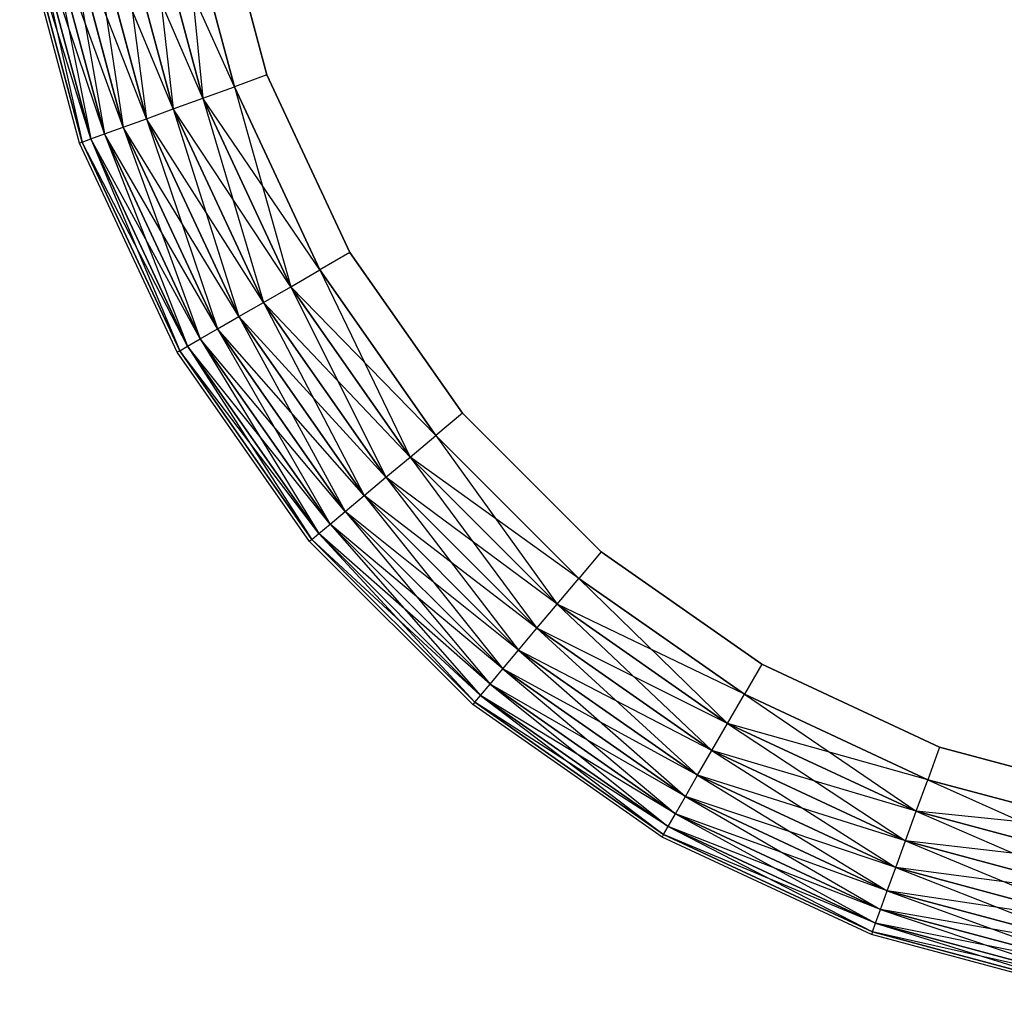
# Model space of a CAD drawing. Extents: x -1550 to 5741, y -1550 to 1550.
# Drawn here: x 1916 to 1960, y -59 to -15 of the extents above; entities that cross this region are included whole.
import ezdxf

# ---------------------------------------------------------------- set-up
doc = ezdxf.new("R2010")
doc.units = 0

msp = doc.modelspace()

# ---------------------------------------------------------------- linework, layer by layer
at = {"color": 0}
for p, q in [((1924.808661, -8.850087, 890.346508), (1927.107982, -17.431269, 890.346508)), ((1927.107982, -17.431269, 908.346508), (1924.808661, -8.850087, 908.346508)), ((1923.263691, -9.122507, 890.483238), (1925.633789, -17.967832, 890.483238)), ((1925.633789, -17.967832, 908.209778), (1923.263691, -9.122507, 908.209778)), ((1923.263691, -9.122507, 890.483238), (1924.204388, -18.488091, 890.889275)), ((1920.360098, -9.634489, 907.140737), (1922.863212, -18.976239, 907.140737)), ((1924.204388, -18.488091, 907.803742), (1920.360098, -9.634489, 907.140737)), ((1920.360098, -9.634489, 891.55228), (1921.651011, -19.417444, 892.452108)), ((1922.863212, -18.976239, 891.55228), (1920.360098, -9.634489, 891.55228)), ((1921.765665, -9.38665, 907.803742), (1924.204388, -18.488091, 907.803742)), ((1925.633789, -17.967832, 908.209778), (1921.765665, -9.38665, 907.803742)), ((1921.765665, -9.38665, 890.889275), (1922.863212, -18.976239, 891.55228)), ((1924.204388, -18.488091, 890.889275), (1921.765665, -9.38665, 890.889275)), ((1917.103524, -10.208711, 903.846508), (1919.755825, -20.107235, 903.846508)), ((1920.604618, -19.7983, 905.131597), (1917.103524, -10.208711, 903.846508)), ((1917.103524, -10.208711, 894.846508), (1919.130425, -20.334862, 896.268327)), ((1919.755825, -20.107235, 894.846508), (1917.103524, -10.208711, 894.846508)), ((1917.993067, -10.05186, 905.131597), (1920.604618, -19.7983, 905.131597)), ((1921.651011, -19.417444, 906.240908), (1917.993067, -10.05186, 905.131597)), ((1917.993067, -10.05186, 893.56142), (1919.755825, -20.107235, 894.846508)), ((1920.604618, -19.7983, 893.56142), (1917.993067, -10.05186, 893.56142)), ((1919.089698, -9.858495, 906.240908), (1921.651011, -19.417444, 906.240908)), ((1922.863212, -18.976239, 907.140737), (1919.089698, -9.858495, 906.240908)), ((1919.089698, -9.858495, 892.452108), (1920.604618, -19.7983, 893.56142)), ((1921.651011, -19.417444, 892.452108), (1919.089698, -9.858495, 892.452108)), ((1918.618443, -20.521209, 899.346508), (1915.911535, -10.418891, 899.346508)), ((1916.046702, -10.395057, 900.909342), (1918.747418, -20.474265, 900.909342)), ((1918.747418, -20.474265, 897.783675), (1916.046702, -10.395057, 897.783675)), ((1919.130425, -20.334862, 902.42469), (1916.046702, -10.395057, 900.909342)), ((1916.448097, -10.32428, 902.42469), (1919.130425, -20.334862, 902.42469)), ((1919.755825, -20.107235, 903.846508), (1916.448097, -10.32428, 902.42469)), ((1916.448097, -10.32428, 896.268327), (1918.747418, -20.474265, 897.783675)), ((1919.130425, -20.334862, 896.268327), (1916.448097, -10.32428, 896.268327)), ((1927.107982, -17.431269, 890.346508), (1925.633789, -17.967832, 890.483238)), ((1927.107982, -17.431269, 908.346508), (1925.633789, -17.967832, 908.209778)), ((1927.107982, -17.431269, 890.346508), (1930.862477, -25.482811, 890.346508)), ((1930.862477, -25.482811, 908.346508), (1927.107982, -17.431269, 908.346508)), ((1924.204388, -18.488091, 907.803742), (1925.633789, -17.967832, 908.209778)), ((1924.204388, -18.488091, 890.889275), (1925.633789, -17.967832, 890.483238)), ((1925.633789, -17.967832, 890.483238), (1929.503854, -26.267212, 890.483238)), ((1929.503854, -26.267212, 908.209778), (1925.633789, -17.967832, 908.209778)), ((1925.633789, -17.967832, 890.483238), (1928.186511, -27.02778, 890.889275)), ((1922.863212, -18.976239, 907.140737), (1924.204388, -18.488091, 907.803742)), ((1922.863212, -18.976239, 891.55228), (1924.204388, -18.488091, 890.889275)), ((1924.204388, -18.488091, 907.803742), (1928.186511, -27.02778, 907.803742)), ((1929.503854, -26.267212, 908.209778), (1924.204388, -18.488091, 907.803742)), ((1924.204388, -18.488091, 890.889275), (1926.950476, -27.741405, 891.55228)), ((1928.186511, -27.02778, 890.889275), (1924.204388, -18.488091, 890.889275)), ((1921.651011, -19.417444, 906.240908), (1922.863212, -18.976239, 907.140737)), ((1921.651011, -19.417444, 892.452108), (1922.863212, -18.976239, 891.55228)), ((1922.863212, -18.976239, 907.140737), (1926.950476, -27.741405, 907.140737)), ((1928.186511, -27.02778, 907.803742), (1922.863212, -18.976239, 907.140737)), ((1922.863212, -18.976239, 891.55228), (1925.833306, -28.386404, 892.452108)), ((1926.950476, -27.741405, 891.55228), (1922.863212, -18.976239, 891.55228)), ((1920.604618, -19.7983, 905.131597), (1921.651011, -19.417444, 906.240908)), ((1920.604618, -19.7983, 893.56142), (1921.651011, -19.417444, 892.452108)), ((1921.651011, -19.417444, 906.240908), (1925.833306, -28.386404, 906.240908)), ((1926.950476, -27.741405, 907.140737), (1921.651011, -19.417444, 906.240908)), ((1921.651011, -19.417444, 892.452108), (1924.868944, -28.943178, 893.56142)), ((1925.833306, -28.386404, 892.452108), (1921.651011, -19.417444, 892.452108)), ((1919.755825, -20.107235, 903.846508), (1920.604618, -19.7983, 905.131597)), ((1919.755825, -20.107235, 894.846508), (1920.604618, -19.7983, 893.56142)), ((1920.604618, -19.7983, 905.131597), (1924.868944, -28.943178, 905.131597)), ((1925.833306, -28.386404, 906.240908), (1920.604618, -19.7983, 905.131597)), ((1920.604618, -19.7983, 893.56142), (1924.086693, -29.394811, 894.846508)), ((1924.868944, -28.943178, 893.56142), (1920.604618, -19.7983, 893.56142)), ((1918.747418, -20.474265, 900.909342), (1918.618443, -20.521209, 899.346508)), ((1918.747418, -20.474265, 897.783675), (1918.618443, -20.521209, 899.346508)), ((1918.747418, -20.474265, 900.909342), (1919.130425, -20.334862, 902.42469)), ((1918.747418, -20.474265, 897.783675), (1919.130425, -20.334862, 896.268327)), ((1918.747418, -20.474265, 900.909342), (1923.15734, -29.931374, 900.909342)), ((1923.15734, -29.931374, 897.783675), (1918.747418, -20.474265, 897.783675)), ((1923.510321, -29.72758, 902.42469), (1918.747418, -20.474265, 900.909342)), ((1919.130425, -20.334862, 902.42469), (1919.755825, -20.107235, 903.846508)), ((1919.130425, -20.334862, 896.268327), (1919.755825, -20.107235, 894.846508)), ((1919.130425, -20.334862, 902.42469), (1923.510321, -29.72758, 902.42469)), ((1924.086693, -29.394811, 903.846508), (1919.130425, -20.334862, 902.42469)), ((1919.130425, -20.334862, 896.268327), (1923.15734, -29.931374, 897.783675)), ((1923.510321, -29.72758, 896.268327), (1919.130425, -20.334862, 896.268327)), ((1919.755825, -20.107235, 903.846508), (1924.086693, -29.394811, 903.846508)), ((1924.868944, -28.943178, 905.131597), (1919.755825, -20.107235, 903.846508)), ((1919.755825, -20.107235, 894.846508), (1923.510321, -29.72758, 896.268327)), ((1924.086693, -29.394811, 894.846508), (1919.755825, -20.107235, 894.846508)), ((1923.038476, -30, 899.346508), (1918.618443, -20.521209, 899.346508)), ((1930.862477, -25.482811, 890.346508), (1929.503854, -26.267212, 890.483238)), ((1930.862477, -25.482811, 908.346508), (1929.503854, -26.267212, 908.209778)), ((1930.862477, -25.482811, 890.346508), (1935.958069, -32.76007, 890.346508)), ((1935.958069, -32.76007, 908.346508), (1930.862477, -25.482811, 908.346508)), ((1928.186511, -27.02778, 907.803742), (1929.503854, -26.267212, 908.209778)), ((1928.186511, -27.02778, 890.889275), (1929.503854, -26.267212, 890.483238)), ((1929.503854, -26.267212, 890.483238), (1934.756296, -33.768477, 890.483238)), ((1934.756296, -33.768477, 908.209778), (1929.503854, -26.267212, 908.209778)), ((1929.503854, -26.267212, 890.483238), (1933.591038, -34.746245, 890.889275)), ((1926.950476, -27.741405, 907.140737), (1928.186511, -27.02778, 907.803742)), ((1926.950476, -27.741405, 891.55228), (1928.186511, -27.02778, 890.889275)), ((1928.186511, -27.02778, 907.803742), (1933.591038, -34.746245, 907.803742)), ((1934.756296, -33.768477, 908.209778), (1928.186511, -27.02778, 907.803742)), ((1928.186511, -27.02778, 890.889275), (1932.497701, -35.663663, 891.55228)), ((1933.591038, -34.746245, 890.889275), (1928.186511, -27.02778, 890.889275)), ((1925.833306, -28.386404, 906.240908), (1926.950476, -27.741405, 907.140737)), ((1925.833306, -28.386404, 892.452108), (1926.950476, -27.741405, 891.55228)), ((1926.950476, -27.741405, 907.140737), (1932.497701, -35.663663, 907.140737)), ((1933.591038, -34.746245, 907.803742), (1926.950476, -27.741405, 907.140737)), ((1926.950476, -27.741405, 891.55228), (1931.509506, -36.492858, 892.452108)), ((1932.497701, -35.663663, 891.55228), (1926.950476, -27.741405, 891.55228)), ((1924.868944, -28.943178, 905.131597), (1925.833306, -28.386404, 906.240908)), ((1924.868944, -28.943178, 893.56142), (1925.833306, -28.386404, 892.452108)), ((1925.833306, -28.386404, 906.240908), (1931.509506, -36.492858, 906.240908)), ((1932.497701, -35.663663, 907.140737), (1925.833306, -28.386404, 906.240908)), ((1925.833306, -28.386404, 892.452108), (1930.656478, -37.208633, 893.56142)), ((1931.509506, -36.492858, 892.452108), (1925.833306, -28.386404, 892.452108)), ((1924.086693, -29.394811, 903.846508), (1924.868944, -28.943178, 905.131597)), ((1924.086693, -29.394811, 894.846508), (1924.868944, -28.943178, 893.56142)), ((1924.868944, -28.943178, 905.131597), (1930.656478, -37.208633, 905.131597)), ((1931.509506, -36.492858, 906.240908), (1924.868944, -28.943178, 905.131597)), ((1924.868944, -28.943178, 893.56142), (1929.964536, -37.789241, 894.846508)), ((1930.656478, -37.208633, 893.56142), (1924.868944, -28.943178, 893.56142)), ((1923.510321, -29.72758, 902.42469), (1924.086693, -29.394811, 903.846508)), ((1923.510321, -29.72758, 896.268327), (1924.086693, -29.394811, 894.846508)), ((1924.086693, -29.394811, 903.846508), (1929.964536, -37.789241, 903.846508)), ((1930.656478, -37.208633, 905.131597), (1924.086693, -29.394811, 903.846508)), ((1924.086693, -29.394811, 894.846508), (1929.454705, -38.21704, 896.268327)), ((1929.964536, -37.789241, 894.846508), (1924.086693, -29.394811, 894.846508)), ((1923.15734, -29.931374, 900.909342), (1923.510321, -29.72758, 902.42469)), ((1923.15734, -29.931374, 897.783675), (1923.510321, -29.72758, 896.268327)), ((1923.510321, -29.72758, 902.42469), (1929.454705, -38.21704, 902.42469)), ((1929.964536, -37.789241, 903.846508), (1923.510321, -29.72758, 902.42469)), ((1923.510321, -29.72758, 896.268327), (1929.142475, -38.479032, 897.783675)), ((1929.454705, -38.21704, 896.268327), (1923.510321, -29.72758, 896.268327)), ((1923.15734, -29.931374, 900.909342), (1923.038476, -30, 899.346508)), ((1923.15734, -29.931374, 897.783675), (1923.038476, -30, 899.346508)), ((1929.037333, -38.567257, 899.346508), (1923.038476, -30, 899.346508)), ((1923.15734, -29.931374, 900.909342), (1929.142475, -38.479032, 900.909342)), ((1929.142475, -38.479032, 897.783675), (1923.15734, -29.931374, 897.783675)), ((1929.454705, -38.21704, 902.42469), (1923.15734, -29.931374, 900.909342)), ((1935.958069, -32.76007, 890.346508), (1934.756296, -33.768477, 890.483238)), ((1935.958069, -32.76007, 908.346508), (1934.756296, -33.768477, 908.209778)), ((1935.958069, -32.76007, 890.346508), (1942.23993, -39.041931, 890.346508)), ((1942.23993, -39.041931, 908.346508), (1935.958069, -32.76007, 908.346508)), ((1933.591038, -34.746245, 907.803742), (1934.756296, -33.768477, 908.209778)), ((1933.591038, -34.746245, 890.889275), (1934.756296, -33.768477, 890.483238)), ((1934.756296, -33.768477, 890.483238), (1941.231523, -40.243704, 890.483238)), ((1941.231523, -40.243704, 908.209778), (1934.756296, -33.768477, 908.209778)), ((1934.756296, -33.768477, 890.483238), (1940.253755, -41.408962, 890.889275)), ((1932.497701, -35.663663, 907.140737), (1933.591038, -34.746245, 907.803742)), ((1932.497701, -35.663663, 891.55228), (1933.591038, -34.746245, 890.889275)), ((1933.591038, -34.746245, 907.803742), (1940.253755, -41.408962, 907.803742)), ((1941.231523, -40.243704, 908.209778), (1933.591038, -34.746245, 907.803742)), ((1933.591038, -34.746245, 890.889275), (1939.336337, -42.502299, 891.55228)), ((1940.253755, -41.408962, 890.889275), (1933.591038, -34.746245, 890.889275)), ((1931.509506, -36.492858, 906.240908), (1932.497701, -35.663663, 907.140737)), ((1931.509506, -36.492858, 892.452108), (1932.497701, -35.663663, 891.55228)), ((1932.497701, -35.663663, 907.140737), (1939.336337, -42.502299, 907.140737)), ((1940.253755, -41.408962, 907.803742), (1932.497701, -35.663663, 907.140737)), ((1932.497701, -35.663663, 891.55228), (1938.507142, -43.490494, 892.452108)), ((1939.336337, -42.502299, 891.55228), (1932.497701, -35.663663, 891.55228)), ((1930.656478, -37.208633, 905.131597), (1931.509506, -36.492858, 906.240908)), ((1930.656478, -37.208633, 893.56142), (1931.509506, -36.492858, 892.452108)), ((1931.509506, -36.492858, 906.240908), (1938.507142, -43.490494, 906.240908)), ((1939.336337, -42.502299, 907.140737), (1931.509506, -36.492858, 906.240908)), ((1931.509506, -36.492858, 892.452108), (1937.791367, -44.343522, 893.56142)), ((1938.507142, -43.490494, 892.452108), (1931.509506, -36.492858, 892.452108)), ((1929.964536, -37.789241, 903.846508), (1930.656478, -37.208633, 905.131597)), ((1929.964536, -37.789241, 894.846508), (1930.656478, -37.208633, 893.56142)), ((1930.656478, -37.208633, 905.131597), (1937.791367, -44.343522, 905.131597)), ((1938.507142, -43.490494, 906.240908), (1930.656478, -37.208633, 905.131597)), ((1930.656478, -37.208633, 893.56142), (1937.210759, -45.035464, 894.846508)), ((1937.791367, -44.343522, 893.56142), (1930.656478, -37.208633, 893.56142)), ((1929.454705, -38.21704, 902.42469), (1929.964536, -37.789241, 903.846508)), ((1929.454705, -38.21704, 896.268327), (1929.964536, -37.789241, 894.846508)), ((1929.964536, -37.789241, 903.846508), (1937.210759, -45.035464, 903.846508)), ((1937.791367, -44.343522, 905.131597), (1929.964536, -37.789241, 903.846508)), ((1929.964536, -37.789241, 894.846508), (1936.78296, -45.545295, 896.268327)), ((1937.210759, -45.035464, 894.846508), (1929.964536, -37.789241, 894.846508)), ((1929.142475, -38.479032, 900.909342), (1929.454705, -38.21704, 902.42469)), ((1929.142475, -38.479032, 897.783675), (1929.454705, -38.21704, 896.268327)), ((1929.454705, -38.21704, 902.42469), (1936.78296, -45.545295, 902.42469)), ((1937.210759, -45.035464, 903.846508), (1929.454705, -38.21704, 902.42469)), ((1929.454705, -38.21704, 896.268327), (1936.520968, -45.857525, 897.783675)), ((1936.78296, -45.545295, 896.268327), (1929.454705, -38.21704, 896.268327)), ((1929.142475, -38.479032, 900.909342), (1929.037333, -38.567257, 899.346508)), ((1929.142475, -38.479032, 897.783675), (1929.037333, -38.567257, 899.346508)), ((1936.432743, -45.962667, 899.346508), (1929.037333, -38.567257, 899.346508)), ((1929.142475, -38.479032, 900.909342), (1936.520968, -45.857525, 900.909342)), ((1936.520968, -45.857525, 897.783675), (1929.142475, -38.479032, 897.783675)), ((1936.78296, -45.545295, 902.42469), (1929.142475, -38.479032, 900.909342)), ((1942.23993, -39.041931, 890.346508), (1941.231523, -40.243704, 890.483238)), ((1942.23993, -39.041931, 908.346508), (1941.231523, -40.243704, 908.209778)), ((1942.23993, -39.041931, 890.346508), (1949.517189, -44.137523, 890.346508)), ((1949.517189, -44.137523, 908.346508), (1942.23993, -39.041931, 908.346508)), ((1940.253755, -41.408962, 907.803742), (1941.231523, -40.243704, 908.209778)), ((1940.253755, -41.408962, 890.889275), (1941.231523, -40.243704, 890.483238)), ((1941.231523, -40.243704, 890.483238), (1948.732788, -45.496146, 890.483238)), ((1948.732788, -45.496146, 908.209778), (1941.231523, -40.243704, 908.209778)), ((1941.231523, -40.243704, 890.483238), (1947.97222, -46.813489, 890.889275)), ((1939.336337, -42.502299, 907.140737), (1940.253755, -41.408962, 907.803742)), ((1939.336337, -42.502299, 891.55228), (1940.253755, -41.408962, 890.889275)), ((1940.253755, -41.408962, 907.803742), (1947.97222, -46.813489, 907.803742)), ((1948.732788, -45.496146, 908.209778), (1940.253755, -41.408962, 907.803742)), ((1940.253755, -41.408962, 890.889275), (1947.258595, -48.049524, 891.55228)), ((1947.97222, -46.813489, 890.889275), (1940.253755, -41.408962, 890.889275)), ((1938.507142, -43.490494, 906.240908), (1939.336337, -42.502299, 907.140737)), ((1938.507142, -43.490494, 892.452108), (1939.336337, -42.502299, 891.55228)), ((1939.336337, -42.502299, 907.140737), (1947.258595, -48.049524, 907.140737)), ((1947.97222, -46.813489, 907.803742), (1939.336337, -42.502299, 907.140737)), ((1939.336337, -42.502299, 891.55228), (1946.613596, -49.166694, 892.452108)), ((1947.258595, -48.049524, 891.55228), (1939.336337, -42.502299, 891.55228)), ((1937.791367, -44.343522, 905.131597), (1938.507142, -43.490494, 906.240908)), ((1937.791367, -44.343522, 893.56142), (1938.507142, -43.490494, 892.452108)), ((1938.507142, -43.490494, 906.240908), (1946.613596, -49.166694, 906.240908)), ((1947.258595, -48.049524, 907.140737), (1938.507142, -43.490494, 906.240908)), ((1938.507142, -43.490494, 892.452108), (1946.056822, -50.131056, 893.56142)), ((1946.613596, -49.166694, 892.452108), (1938.507142, -43.490494, 892.452108)), ((1949.517189, -44.137523, 890.346508), (1948.732788, -45.496146, 890.483238)), ((1949.517189, -44.137523, 908.346508), (1948.732788, -45.496146, 908.209778)), ((1949.517189, -44.137523, 890.346508), (1957.568731, -47.892018, 890.346508)), ((1957.568731, -47.892018, 908.346508), (1949.517189, -44.137523, 908.346508)), ((1937.210759, -45.035464, 903.846508), (1937.791367, -44.343522, 905.131597)), ((1937.210759, -45.035464, 894.846508), (1937.791367, -44.343522, 893.56142)), ((1937.791367, -44.343522, 905.131597), (1946.056822, -50.131056, 905.131597)), ((1946.613596, -49.166694, 906.240908), (1937.791367, -44.343522, 905.131597)), ((1937.791367, -44.343522, 893.56142), (1945.605189, -50.913307, 894.846508)), ((1946.056822, -50.131056, 893.56142), (1937.791367, -44.343522, 893.56142)), ((1936.78296, -45.545295, 902.42469), (1937.210759, -45.035464, 903.846508)), ((1936.78296, -45.545295, 896.268327), (1937.210759, -45.035464, 894.846508)), ((1937.210759, -45.035464, 903.846508), (1945.605189, -50.913307, 903.846508)), ((1946.056822, -50.131056, 905.131597), (1937.210759, -45.035464, 903.846508)), ((1937.210759, -45.035464, 894.846508), (1945.27242, -51.489679, 896.268327)), ((1945.605189, -50.913307, 894.846508), (1937.210759, -45.035464, 894.846508)), ((1936.520968, -45.857525, 900.909342), (1936.432743, -45.962667, 899.346508)), ((1936.520968, -45.857525, 897.783675), (1936.432743, -45.962667, 899.346508)), ((1936.520968, -45.857525, 900.909342), (1936.78296, -45.545295, 902.42469)), ((1936.520968, -45.857525, 897.783675), (1936.78296, -45.545295, 896.268327)), ((1936.520968, -45.857525, 900.909342), (1945.068626, -51.84266, 900.909342)), ((1945.068626, -51.84266, 897.783675), (1936.520968, -45.857525, 897.783675)), ((1945.27242, -51.489679, 902.42469), (1936.520968, -45.857525, 900.909342)), ((1936.78296, -45.545295, 902.42469), (1945.27242, -51.489679, 902.42469)), ((1945.605189, -50.913307, 903.846508), (1936.78296, -45.545295, 902.42469)), ((1936.78296, -45.545295, 896.268327), (1945.068626, -51.84266, 897.783675)), ((1945.27242, -51.489679, 896.268327), (1936.78296, -45.545295, 896.268327)), ((1947.97222, -46.813489, 907.803742), (1948.732788, -45.496146, 908.209778)), ((1947.97222, -46.813489, 890.889275), (1948.732788, -45.496146, 890.483238)), ((1948.732788, -45.496146, 890.483238), (1957.032168, -49.366211, 890.483238)), ((1957.032168, -49.366211, 908.209778), (1948.732788, -45.496146, 908.209778)), ((1948.732788, -45.496146, 890.483238), (1956.511909, -50.795612, 890.889275)), ((1945, -51.961524, 899.346508), (1936.432743, -45.962667, 899.346508)), ((1947.258595, -48.049524, 907.140737), (1947.97222, -46.813489, 907.803742)), ((1947.258595, -48.049524, 891.55228), (1947.97222, -46.813489, 890.889275)), ((1947.97222, -46.813489, 907.803742), (1956.511909, -50.795612, 907.803742)), ((1957.032168, -49.366211, 908.209778), (1947.97222, -46.813489, 907.803742)), ((1947.97222, -46.813489, 890.889275), (1956.023761, -52.136788, 891.55228)), ((1956.511909, -50.795612, 890.889275), (1947.97222, -46.813489, 890.889275)), ((1946.613596, -49.166694, 906.240908), (1947.258595, -48.049524, 907.140737)), ((1946.613596, -49.166694, 892.452108), (1947.258595, -48.049524, 891.55228)), ((1947.258595, -48.049524, 907.140737), (1956.023761, -52.136788, 907.140737)), ((1956.511909, -50.795612, 907.803742), (1947.258595, -48.049524, 907.140737)), ((1947.258595, -48.049524, 891.55228), (1955.582556, -53.348989, 892.452108)), ((1956.023761, -52.136788, 891.55228), (1947.258595, -48.049524, 891.55228)), ((1957.568731, -47.892018, 890.346508), (1957.032168, -49.366211, 890.483238)), ((1957.568731, -47.892018, 908.346508), (1957.032168, -49.366211, 908.209778)), ((1957.568731, -47.892018, 890.346508), (1966.149913, -50.191339, 890.346508)), ((1966.149913, -50.191339, 908.346508), (1957.568731, -47.892018, 908.346508)), ((1946.056822, -50.131056, 905.131597), (1946.613596, -49.166694, 906.240908)), ((1946.056822, -50.131056, 893.56142), (1946.613596, -49.166694, 892.452108)), ((1946.613596, -49.166694, 906.240908), (1955.582556, -53.348989, 906.240908)), ((1956.023761, -52.136788, 907.140737), (1946.613596, -49.166694, 906.240908)), ((1946.613596, -49.166694, 892.452108), (1955.2017, -54.395382, 893.56142)), ((1955.582556, -53.348989, 892.452108), (1946.613596, -49.166694, 892.452108)), ((1956.511909, -50.795612, 907.803742), (1957.032168, -49.366211, 908.209778)), ((1956.511909, -50.795612, 890.889275), (1957.032168, -49.366211, 890.483238)), ((1957.032168, -49.366211, 890.483238), (1965.877493, -51.736309, 890.483238)), ((1965.877493, -51.736309, 908.209778), (1957.032168, -49.366211, 908.209778)), ((1957.032168, -49.366211, 890.483238), (1965.61335, -53.234335, 890.889275)), ((1945.605189, -50.913307, 903.846508), (1946.056822, -50.131056, 905.131597)), ((1945.605189, -50.913307, 894.846508), (1946.056822, -50.131056, 893.56142)), ((1946.056822, -50.131056, 905.131597), (1955.2017, -54.395382, 905.131597)), ((1955.582556, -53.348989, 906.240908), (1946.056822, -50.131056, 905.131597)), ((1946.056822, -50.131056, 893.56142), (1954.892765, -55.244175, 894.846508)), ((1955.2017, -54.395382, 893.56142), (1946.056822, -50.131056, 893.56142)), ((1956.023761, -52.136788, 907.140737), (1956.511909, -50.795612, 907.803742)), ((1956.023761, -52.136788, 891.55228), (1956.511909, -50.795612, 890.889275)), ((1956.511909, -50.795612, 907.803742), (1965.61335, -53.234335, 907.803742)), ((1965.877493, -51.736309, 908.209778), (1956.511909, -50.795612, 907.803742)), ((1956.511909, -50.795612, 890.889275), (1965.365511, -54.639902, 891.55228)), ((1965.61335, -53.234335, 890.889275), (1956.511909, -50.795612, 890.889275)), ((1945.27242, -51.489679, 902.42469), (1945.605189, -50.913307, 903.846508)), ((1945.27242, -51.489679, 896.268327), (1945.605189, -50.913307, 894.846508)), ((1945.605189, -50.913307, 903.846508), (1954.892765, -55.244175, 903.846508)), ((1955.2017, -54.395382, 905.131597), (1945.605189, -50.913307, 903.846508)), ((1945.605189, -50.913307, 894.846508), (1954.665138, -55.869575, 896.268327)), ((1954.892765, -55.244175, 894.846508), (1945.605189, -50.913307, 894.846508)), ((1945.068626, -51.84266, 900.909342), (1945.27242, -51.489679, 902.42469)), ((1945.068626, -51.84266, 897.783675), (1945.27242, -51.489679, 896.268327)), ((1945.27242, -51.489679, 902.42469), (1954.665138, -55.869575, 902.42469)), ((1954.892765, -55.244175, 903.846508), (1945.27242, -51.489679, 902.42469)), ((1945.27242, -51.489679, 896.268327), (1954.525735, -56.252582, 897.783675)), ((1954.665138, -55.869575, 896.268327), (1945.27242, -51.489679, 896.268327)), ((1945.068626, -51.84266, 900.909342), (1945, -51.961524, 899.346508)), ((1945.068626, -51.84266, 897.783675), (1945, -51.961524, 899.346508)), ((1954.478791, -56.381557, 899.346508), (1945, -51.961524, 899.346508)), ((1945.068626, -51.84266, 900.909342), (1954.525735, -56.252582, 900.909342)), ((1954.525735, -56.252582, 897.783675), (1945.068626, -51.84266, 897.783675)), ((1954.665138, -55.869575, 902.42469), (1945.068626, -51.84266, 900.909342)), ((1955.582556, -53.348989, 906.240908), (1956.023761, -52.136788, 907.140737)), ((1955.582556, -53.348989, 892.452108), (1956.023761, -52.136788, 891.55228)), ((1956.023761, -52.136788, 907.140737), (1965.365511, -54.639902, 907.140737)), ((1965.61335, -53.234335, 907.803742), (1956.023761, -52.136788, 907.140737)), ((1956.023761, -52.136788, 891.55228), (1965.141505, -55.910302, 892.452108)), ((1965.365511, -54.639902, 891.55228), (1956.023761, -52.136788, 891.55228)), ((1955.2017, -54.395382, 905.131597), (1955.582556, -53.348989, 906.240908)), ((1955.2017, -54.395382, 893.56142), (1955.582556, -53.348989, 892.452108)), ((1955.582556, -53.348989, 906.240908), (1965.141505, -55.910302, 906.240908)), ((1965.365511, -54.639902, 907.140737), (1955.582556, -53.348989, 906.240908)), ((1955.582556, -53.348989, 892.452108), (1964.94814, -57.006933, 893.56142)), ((1965.141505, -55.910302, 892.452108), (1955.582556, -53.348989, 892.452108)), ((1954.892765, -55.244175, 903.846508), (1955.2017, -54.395382, 905.131597)), ((1954.892765, -55.244175, 894.846508), (1955.2017, -54.395382, 893.56142)), ((1955.2017, -54.395382, 905.131597), (1964.94814, -57.006933, 905.131597)), ((1965.141505, -55.910302, 906.240908), (1955.2017, -54.395382, 905.131597)), ((1955.2017, -54.395382, 893.56142), (1964.791289, -57.896476, 894.846508)), ((1964.94814, -57.006933, 893.56142), (1955.2017, -54.395382, 893.56142)), ((1954.665138, -55.869575, 902.42469), (1954.892765, -55.244175, 903.846508)), ((1954.665138, -55.869575, 896.268327), (1954.892765, -55.244175, 894.846508)), ((1954.892765, -55.244175, 903.846508), (1964.791289, -57.896476, 903.846508)), ((1964.94814, -57.006933, 905.131597), (1954.892765, -55.244175, 903.846508)), ((1954.892765, -55.244175, 894.846508), (1964.67572, -58.551903, 896.268327)), ((1964.791289, -57.896476, 894.846508), (1954.892765, -55.244175, 894.846508)), ((1954.525735, -56.252582, 900.909342), (1954.665138, -55.869575, 902.42469)), ((1954.525735, -56.252582, 897.783675), (1954.665138, -55.869575, 896.268327)), ((1954.665138, -55.869575, 902.42469), (1964.67572, -58.551903, 902.42469)), ((1964.791289, -57.896476, 903.846508), (1954.665138, -55.869575, 902.42469)), ((1954.665138, -55.869575, 896.268327), (1964.604943, -58.953298, 897.783675)), ((1964.67572, -58.551903, 896.268327), (1954.665138, -55.869575, 896.268327)), ((1954.525735, -56.252582, 900.909342), (1954.478791, -56.381557, 899.346508)), ((1954.525735, -56.252582, 897.783675), (1954.478791, -56.381557, 899.346508)), ((1964.581109, -59.088465, 899.346508), (1954.478791, -56.381557, 899.346508)), ((1954.525735, -56.252582, 900.909342), (1964.604943, -58.953298, 900.909342)), ((1964.604943, -58.953298, 897.783675), (1954.525735, -56.252582, 897.783675)), ((1964.67572, -58.551903, 902.42469), (1954.525735, -56.252582, 900.909342))]:
    msp.add_line(p, q, dxfattribs=at)

doc.saveas('drawing.dxf')
